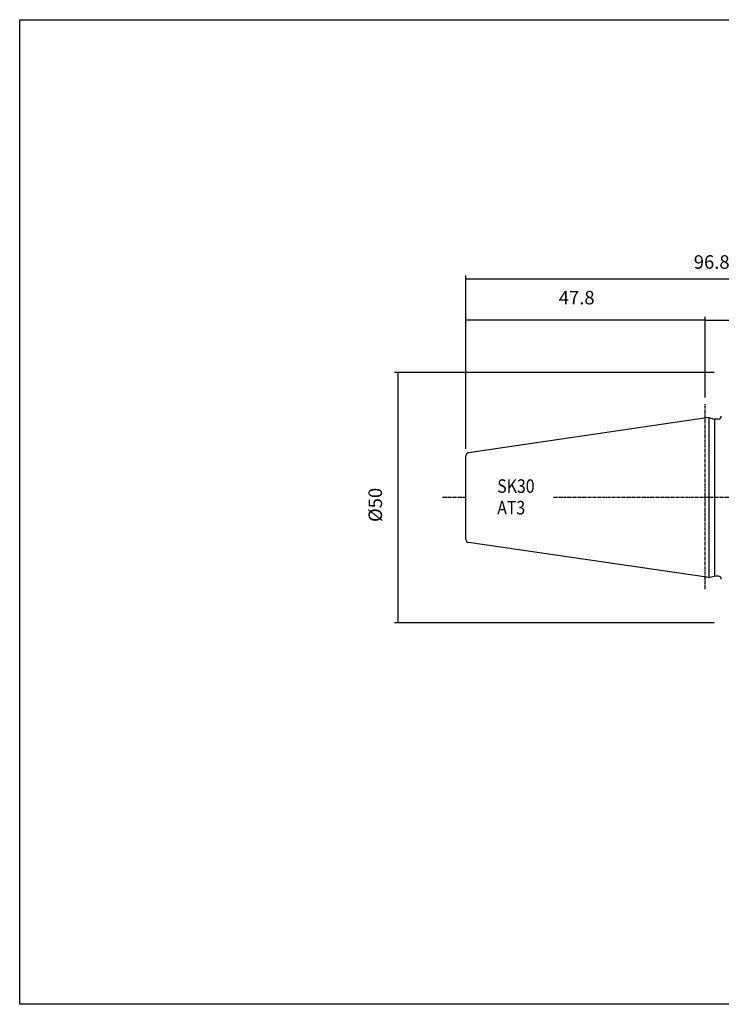
# Model space of a CAD drawing. Extents: x 32 to 319, y -16 to 181.
# Drawn here: x 32 to 172, y -16 to 181 of the extents above; entities that cross this region are included whole.
import ezdxf

# ---------------------------------------------------------------- set-up
doc = ezdxf.new("R2010")
doc.units = 0
doc.header["$MEASUREMENT"] = 0
doc.linetypes.add('CENTER', pattern=[0.95, 0.625, -0.125, 0.075, -0.125])
doc.layers.add('CK_LEVEL_1', color=7, linetype='CONTINUOUS')
doc.styles.add('BOX', font='txt.shx', dxfattribs={"height": 1})
doc.dimstyles.new('DIMSTYLE1', dxfattribs={"dimtxt": 2.7, "dimasz": 2.7, "dimexe": 2.7, "dimexo": 0.0625, "dimgap": 0.09, "dimtad": 0, "dimtih": 1, "dimtoh": 1, "dimdec": 4, "dimzin": 0, "dimtxsty": 'STANDARD', "dimcen": 0.09, "dimazin": 3, "dimtfac": 1, "dimtdec": 4, "dimtofl": 0, "dimtmove": 0, "dimatfit": 3, "dimtolj": 1, "dimtzin": 0})

# ---------------------------------------------------------------- blocks, each defined once
blk = doc.blocks.new('*D0')
at = {"layer": 'CK_LEVEL_1', "color": 4, "linetype": 'CONTINUOUS'}
for p, q in [((120.7, 94.85), (120.7, 129.48)), ((120.7, 128.8), (217.5, 128.8)), ((217.5, 86.47), (217.5, 129.48))]:
    blk.add_line(p, q, dxfattribs=at)
for points in [[(120.7, 128.8), (123.4, 129.21), (123.4, 128.4), (120.7, 128.8)], [(217.5, 128.8), (214.8, 128.4), (214.8, 129.21), (217.5, 128.8)]]:
    blk.add_solid(points, dxfattribs=at)
at = {"layer": 'CK_LEVEL_1', "color": 4, "linetype": 'CONTINUOUS', "style": 'BOX'}
blk.add_text('96.8', height=2.7, dxfattribs=at).set_placement((166.2, 130.83))
blk = doc.blocks.new('*D1')
at = {"layer": 'CK_LEVEL_1', "color": 4, "linetype": 'CONTINUOUS'}
for p, q in [((168.5, 105.12), (168.5, 121.25)), ((168.5, 120.58), (193.5, 120.58)), ((193.5, 97.44), (193.5, 121.25))]:
    blk.add_line(p, q, dxfattribs=at)
for points in [[(168.5, 120.58), (171.2, 120.98), (171.2, 120.17), (168.5, 120.58)], [(193.5, 120.58), (190.8, 120.17), (190.8, 120.98), (193.5, 120.58)]]:
    blk.add_solid(points, dxfattribs=at)
at = {"layer": 'CK_LEVEL_1', "color": 4, "linetype": 'CONTINUOUS', "style": 'BOX'}
blk.add_text('25', height=2.7, dxfattribs=at).set_placement((178.1, 122.6))
blk = doc.blocks.new('*D2')
at = {"layer": 'CK_LEVEL_1', "color": 4, "linetype": 'CONTINUOUS'}
for p, q in [((120.7, 94.85), (120.7, 121.25)), ((168.5, 120.57), (120.7, 120.57)), ((168.5, 105.12), (168.5, 121.25))]:
    blk.add_line(p, q, dxfattribs=at)
for points in [[(120.7, 120.57), (123.4, 120.98), (123.4, 120.17), (120.7, 120.57)], [(168.5, 120.57), (165.8, 120.17), (165.8, 120.98), (168.5, 120.57)]]:
    blk.add_solid(points, dxfattribs=at)
at = {"layer": 'CK_LEVEL_1', "color": 4, "linetype": 'CONTINUOUS', "style": 'BOX'}
blk.add_text('47.8', height=2.7, dxfattribs=at).set_placement((139.24, 123.71))
blk = doc.blocks.new('*D4')
at = {"layer": 'CK_LEVEL_1', "color": 4, "linetype": 'CONTINUOUS'}
for p, q in [((170.25, 110.12), (106.41, 110.12)), ((107.08, 110.12), (107.08, 60.12)), ((170.25, 60.12), (106.41, 60.12))]:
    blk.add_line(p, q, dxfattribs=at)
for points in [[(107.08, 110.12), (107.49, 107.42), (106.68, 107.42), (107.08, 110.12)], [(107.08, 60.12), (106.68, 62.82), (107.49, 62.82), (107.08, 60.12)]]:
    blk.add_solid(points, dxfattribs=at)
at = {"layer": 'CK_LEVEL_1', "color": 4, "linetype": 'CONTINUOUS', "style": 'BOX'}
blk.add_text('%%c50', height=2.7, rotation=90, dxfattribs=at).set_placement((103.95, 80.26))

msp = doc.modelspace()

# ---------------------------------------------------------------- linework, layer by layer
at = {"layer": 'CK_LEVEL_1', "color": 1, "linetype": 'CENTER'}
for p, q in [((168.4981, 66.85298), (168.4981, 103.77005)), ((168.4981, 66.85298), (168.4981, 103.77005)), ((120.6981, 85.11732), (115.98468, 85.11732)), ((187.5981, 85.11732), (138.11763, 85.11732))]:
    msp.add_line(p, q, dxfattribs=at)
at = {"layer": 'CK_LEVEL_1', "color": 7, "linetype": 'CONTINUOUS'}
for p, q in [((169.1981, 101.09441), (121.21152, 94.0964)), ((169.1981, 101.09441), (170.24142, 100.81485)), ((169.1981, 101.09441), (169.1981, 69.14024)), ((170.31839, 100.79954), (170.31839, 69.43511)), ((171.0981, 100.79441), (170.39671, 100.79441)), ((120.6981, 76.73197), (120.6981, 93.50268)), ((120.6981, 76.73197), (120.6981, 93.50268)), ((169.1981, 69.14024), (121.21152, 76.13825)), ((169.1981, 69.14024), (170.24142, 69.4198)), ((171.0981, 69.44024), (170.39671, 69.44024))]:
    msp.add_line(p, q, dxfattribs=at)
at = {"layer": 'CK_LEVEL_1', "color": 6, "linetype": 'CONTINUOUS'}
msp.add_polyline3d([(31.5981, 180.56732, 0), (318.9681, 180.56732, 0), (318.9681, -16.05968, 0), (31.5981, -16.05968, 0), (31.5981, 180.56732, 0)], dxfattribs=at)
at = {"layer": 'CK_LEVEL_1', "color": 7, "linetype": 'CONTINUOUS'}
for centre, start, end in [((170.39671, 101.39441), 255, 270), ((171.0981, 101.39441), 270, 360), ((121.2981, 93.50268), 98.2971, 180), ((121.2981, 76.73197), 180, 261.7029), ((170.39671, 68.84024), 90, 105), ((171.0981, 68.84024), 0, 90)]:
    msp.add_arc(centre, 0.6, start, end, dxfattribs=at)

# ---------------------------------------------------------------- texts
at = {"layer": 'CK_LEVEL_1', "color": 4, "linetype": 'CONTINUOUS', "style": 'BOX', "width": 0.86}
for s, p in [('SK30', (126.95529, 86.07803)), ('AT3', (126.95529, 81.75803))]:
    msp.add_text(s, height=2.7, dxfattribs=at).set_placement(p)

# ---------------------------------------------------------------- dimensions: what is measured, and where the dimension line sits
at = {"layer": 'CK_LEVEL_1', "color": 4, "linetype": 'CONTINUOUS'}
for base, p1, p2, picture, middle in [((120.6981, 128.80326), (120.6981, 93.50268), (217.4981, 85.11732), '*D0', (166.20025, 130.82826)), ((168.4981, 120.57361), (168.4981, 103.77005), (120.6981, 93.50268), '*D2', (139.24408, 123.70561)), ((168.4981, 120.57566), (168.4981, 103.77005), (193.4981, 96.09422), '*D1', (178.0958, 122.60066))]:
    dim = msp.add_linear_dim(base=base, p1=p1, p2=p2, dimstyle='DIMSTYLE1', dxfattribs=at)
    dim.commit()
    dim.dimension.update_dxf_attribs({"geometry": picture, "text_midpoint": middle})
dim = msp.add_linear_dim(base=(107.08311, 110.11732), p1=(171.5981, 110.11732), p2=(171.5981, 60.11732), angle=90, dimstyle='DIMSTYLE1', dxfattribs=at)
dim.commit()
dim.dimension.update_dxf_attribs({"geometry": '*D4', "text_midpoint": (103.95111, 80.26429)})

doc.saveas('drawing.dxf')
